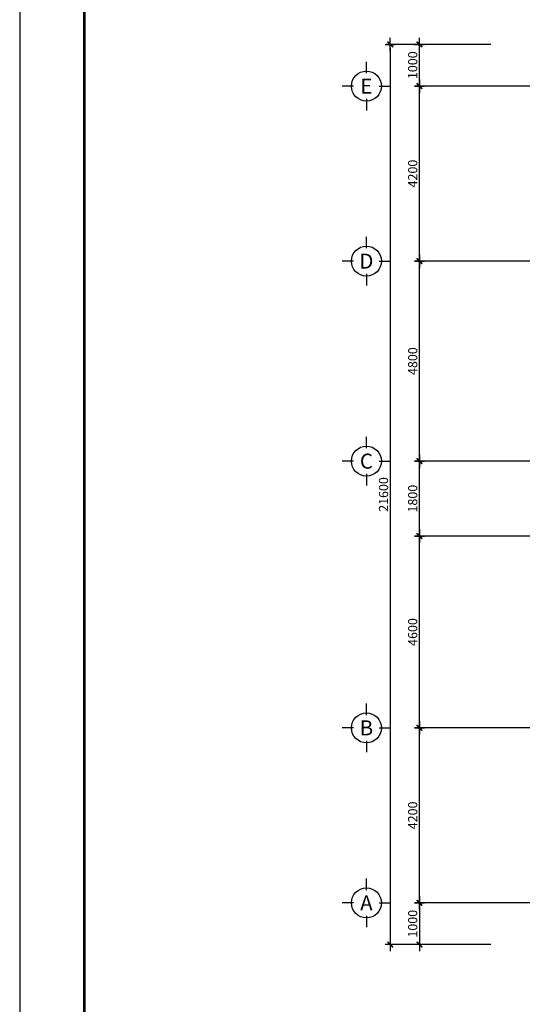
# Model space of a CAD drawing. Extents: x 957858 to 1561523, y -168054 to 57394.
# Drawn here: x 1222259 to 1234322, y -143658 to -120032 of the extents above; entities that cross this region are included whole.
import ezdxf
from ezdxf.enums import TextEntityAlignment as Align

# ---------------------------------------------------------------- set-up
doc = ezdxf.new("R2010")
doc.units = 0
doc.header["$MEASUREMENT"] = 0
doc.header["$PDMODE"] = 2
doc.header["$PDSIZE"] = -5
doc.linetypes.add('CENTER', pattern=[2, 1.25, -0.25, 0.25, -0.25])
doc.layers.get('0').update_dxf_attribs({"linetype": 'CONTINUOUS'})
doc.layers.get('DEFPOINTS').update_dxf_attribs({"linetype": 'CONTINUOUS'})
for name, color, linetype in [('DIM_A1', 33, 'CONTINUOUS'), ('khung', 7, 'CONTINUOUS'), ('Truc', 8, 'CENTER'), ('TRUC_KT A1', 1, 'CONTINUOUS')]:
    doc.layers.add(name, color=color, linetype=linetype)
doc.styles.add('D1', font='VNI-Helve-Condense.TTF', dxfattribs={"width": 0.8})
doc.styles.get("Standard").update_dxf_attribs({"font": 'VNI-Helve-Condense.TTF'})
doc.dimstyles.new('1-100', dxfattribs={"dimscale": 100, "dimtxt": 2.2, "dimasz": 0.8, "dimexe": 1, "dimexo": 1, "dimgap": 0.5, "dimtad": 1, "dimdec": 0, "dimrnd": 10, "dimzin": 12, "dimdsep": 46, "dimtxsty": 'D1', "dimblk": 'TICK', "dimcen": 0.5, "dimdle": 2, "dimclrd": 256, "dimclre": 256, "dimclrt": 63, "dimadec": 4, "dimazin": 0, "dimtfac": 0.09, "dimtdec": 0, "dimtmove": 2, "dimatfit": 3, "dimldrblk": 'TICK', "dimfxl": 0, "dimtolj": 1, "dimtzin": 12, "dimarcsym": 0})

# ---------------------------------------------------------------- blocks, each defined once
blk = doc.blocks.new('TICK')
for p, q in [((-2, 0), (2, 0)), ((0, 1.5), (0, -1.5))]:
    blk.add_line(p, q)
at = {"const_width": 0.505}
blk.add_lwpolyline([(-0.68, -0.68), (0.68, 0.68)], dxfattribs=at)
at = {"const_width": 0.253}
for points in [[(0.59, 0.77, -0.414214), (0.77, 0.77, -1)], [(0.77, 0.77, -0.414214), (0.77, 0.59, -1)], [(-0.77, -0.59, 0.414214), (-0.77, -0.77, 1)], [(-0.77, -0.77, 0.414214), (-0.59, -0.77, 1)]]:
    blk.add_lwpolyline(points, format="xyb", dxfattribs=at)
blk = doc.blocks.new('*D1844')
at = {"layer": 'DEFPOINTS', "color": 0, "ltscale": 10, "transparency": 16777216}
for p in [(1233670, -141225), (1231853, -142225), (1233670, -142225)]:
    blk.add_point(p, dxfattribs=at)
at = {"layer": 'DIM_A1', "lineweight": -2, "ltscale": 10, "transparency": 16777216}
for p, q in [((1233570, -141225), (1231753, -141225)), ((1231853, -141305), (1231853, -142145)), ((1233570, -142225), (1231753, -142225))]:
    blk.add_line(p, q, dxfattribs=at)
at = {"layer": 'DIM_A1', "lineweight": -2, "ltscale": 10, "transparency": 16777216, "xscale": 80, "yscale": 80, "zscale": 80}
for p, rotation in [((1231853, -141225), 90), ((1231853, -142225), 270)]:
    blk.add_blockref('TICK', p, dxfattribs=dict(at, rotation=rotation))
at = {"layer": 'DIM_A1', "color": 63, "ltscale": 10, "transparency": 16777216, "insert": (1231691, -141725), "char_height": 220, "attachment_point": 5, "rotation": 90, "style": 'D1'}
blk.add_mtext('\\A1;1000', dxfattribs=at)
blk = doc.blocks.new('*D1845')
at = {"layer": 'DEFPOINTS', "color": 0, "ltscale": 10, "transparency": 16777216}
for p in [(1231853, -137025), (1233670, -137025), (1233670, -141225)]:
    blk.add_point(p, dxfattribs=at)
at = {"layer": 'DIM_A1', "lineweight": -2, "ltscale": 10, "transparency": 16777216}
for p, q in [((1233570, -137025), (1231753, -137025)), ((1231853, -141145), (1231853, -137105)), ((1233570, -141225), (1231753, -141225))]:
    blk.add_line(p, q, dxfattribs=at)
at = {"layer": 'DIM_A1', "lineweight": -2, "ltscale": 10, "transparency": 16777216, "xscale": 80, "yscale": 80, "zscale": 80}
for p, rotation in [((1231853, -137025), 90), ((1231853, -141225), 270)]:
    blk.add_blockref('TICK', p, dxfattribs=dict(at, rotation=rotation))
at = {"layer": 'DIM_A1', "color": 63, "ltscale": 10, "transparency": 16777216, "insert": (1231691, -139125), "char_height": 220, "attachment_point": 5, "rotation": 90, "style": 'D1'}
blk.add_mtext('\\A1;4200', dxfattribs=at)
blk = doc.blocks.new('*D1846')
at = {"layer": 'DEFPOINTS', "color": 0, "ltscale": 10, "transparency": 16777216}
for p in [(1231853, -132425), (1233670, -132425), (1233670, -137025)]:
    blk.add_point(p, dxfattribs=at)
at = {"layer": 'DIM_A1', "lineweight": -2, "ltscale": 10, "transparency": 16777216}
for p, q in [((1233570, -132425), (1231753, -132425)), ((1231853, -136945), (1231853, -132505)), ((1233570, -137025), (1231753, -137025))]:
    blk.add_line(p, q, dxfattribs=at)
at = {"layer": 'DIM_A1', "lineweight": -2, "ltscale": 10, "transparency": 16777216, "xscale": 80, "yscale": 80, "zscale": 80}
for p, rotation in [((1231853, -132425), 90), ((1231853, -137025), 270)]:
    blk.add_blockref('TICK', p, dxfattribs=dict(at, rotation=rotation))
at = {"layer": 'DIM_A1', "color": 63, "ltscale": 10, "transparency": 16777216, "insert": (1231691, -134725), "char_height": 220, "attachment_point": 5, "rotation": 90, "style": 'D1'}
blk.add_mtext('\\A1;4600', dxfattribs=at)
blk = doc.blocks.new('*D1847')
at = {"layer": 'DEFPOINTS', "color": 0, "ltscale": 10, "transparency": 16777216}
for p in [(1231853, -130625), (1233670, -130625), (1233670, -132425)]:
    blk.add_point(p, dxfattribs=at)
at = {"layer": 'DIM_A1', "lineweight": -2, "ltscale": 10, "transparency": 16777216}
for p, q in [((1233570, -130625), (1231753, -130625)), ((1231853, -132345), (1231853, -130705)), ((1233570, -132425), (1231753, -132425))]:
    blk.add_line(p, q, dxfattribs=at)
at = {"layer": 'DIM_A1', "lineweight": -2, "ltscale": 10, "transparency": 16777216, "xscale": 80, "yscale": 80, "zscale": 80}
for p, rotation in [((1231853, -130625), 90), ((1231853, -132425), 270)]:
    blk.add_blockref('TICK', p, dxfattribs=dict(at, rotation=rotation))
at = {"layer": 'DIM_A1', "color": 63, "ltscale": 10, "transparency": 16777216, "insert": (1231691, -131525), "char_height": 220, "attachment_point": 5, "rotation": 90, "style": 'D1'}
blk.add_mtext('\\A1;1800', dxfattribs=at)
blk = doc.blocks.new('*D1848')
at = {"layer": 'DEFPOINTS', "color": 0, "ltscale": 10, "transparency": 16777216}
for p in [(1231853, -125825), (1233670, -125825), (1233670, -130625)]:
    blk.add_point(p, dxfattribs=at)
at = {"layer": 'DIM_A1', "lineweight": -2, "ltscale": 10, "transparency": 16777216}
for p, q in [((1233570, -125825), (1231753, -125825)), ((1231853, -130545), (1231853, -125905)), ((1233570, -130625), (1231753, -130625))]:
    blk.add_line(p, q, dxfattribs=at)
at = {"layer": 'DIM_A1', "lineweight": -2, "ltscale": 10, "transparency": 16777216, "xscale": 80, "yscale": 80, "zscale": 80}
for p, rotation in [((1231853, -125825), 90), ((1231853, -130625), 270)]:
    blk.add_blockref('TICK', p, dxfattribs=dict(at, rotation=rotation))
at = {"layer": 'DIM_A1', "color": 63, "ltscale": 10, "transparency": 16777216, "insert": (1231691, -128225), "char_height": 220, "attachment_point": 5, "rotation": 90, "style": 'D1'}
blk.add_mtext('\\A1;4800', dxfattribs=at)
blk = doc.blocks.new('*D1849')
at = {"layer": 'DEFPOINTS', "color": 0, "ltscale": 10, "transparency": 16777216}
for p in [(1231853, -121625), (1233670, -121625), (1233670, -125825)]:
    blk.add_point(p, dxfattribs=at)
at = {"layer": 'DIM_A1', "lineweight": -2, "ltscale": 10, "transparency": 16777216}
for p, q in [((1233570, -121625), (1231753, -121625)), ((1231853, -125745), (1231853, -121705)), ((1233570, -125825), (1231753, -125825))]:
    blk.add_line(p, q, dxfattribs=at)
at = {"layer": 'DIM_A1', "lineweight": -2, "ltscale": 10, "transparency": 16777216, "xscale": 80, "yscale": 80, "zscale": 80}
for p, rotation in [((1231853, -121625), 90), ((1231853, -125825), 270)]:
    blk.add_blockref('TICK', p, dxfattribs=dict(at, rotation=rotation))
at = {"layer": 'DIM_A1', "color": 63, "ltscale": 10, "transparency": 16777216, "insert": (1231691, -123725), "char_height": 220, "attachment_point": 5, "rotation": 90, "style": 'D1'}
blk.add_mtext('\\A1;4200', dxfattribs=at)
blk = doc.blocks.new('*D1850')
at = {"layer": 'DEFPOINTS', "color": 0, "ltscale": 10, "transparency": 16777216}
for p in [(1231853, -120625), (1233670, -120625), (1233670, -121625)]:
    blk.add_point(p, dxfattribs=at)
at = {"layer": 'DIM_A1', "lineweight": -2, "ltscale": 10, "transparency": 16777216}
for p, q in [((1233570, -120625), (1231753, -120625)), ((1231853, -121545), (1231853, -120705)), ((1233570, -121625), (1231753, -121625))]:
    blk.add_line(p, q, dxfattribs=at)
at = {"layer": 'DIM_A1', "lineweight": -2, "ltscale": 10, "transparency": 16777216, "xscale": 80, "yscale": 80, "zscale": 80}
for p, rotation in [((1231853, -120625), 90), ((1231853, -121625), 270)]:
    blk.add_blockref('TICK', p, dxfattribs=dict(at, rotation=rotation))
at = {"layer": 'DIM_A1', "color": 63, "ltscale": 10, "transparency": 16777216, "insert": (1231691, -121125), "char_height": 220, "attachment_point": 5, "rotation": 90, "style": 'D1'}
blk.add_mtext('\\A1;1000', dxfattribs=at)
blk = doc.blocks.new('*D1851')
at = {"layer": 'DEFPOINTS', "color": 0, "ltscale": 10, "transparency": 16777216}
for p in [(1233670, -120625), (1231153, -142225), (1233670, -142225)]:
    blk.add_point(p, dxfattribs=at)
at = {"layer": 'DIM_A1', "lineweight": -2, "ltscale": 10, "transparency": 16777216}
for p, q in [((1233570, -120625), (1231053, -120625)), ((1231153, -120705), (1231153, -142145)), ((1233570, -142225), (1231053, -142225))]:
    blk.add_line(p, q, dxfattribs=at)
at = {"layer": 'DIM_A1', "lineweight": -2, "ltscale": 10, "transparency": 16777216, "xscale": 80, "yscale": 80, "zscale": 80}
for p, rotation in [((1231153, -120625), 90), ((1231153, -142225), 270)]:
    blk.add_blockref('TICK', p, dxfattribs=dict(at, rotation=rotation))
at = {"layer": 'DIM_A1', "color": 63, "ltscale": 10, "transparency": 16777216, "insert": (1230991, -131425), "char_height": 220, "attachment_point": 5, "rotation": 90, "style": 'D1'}
blk.add_mtext('\\A1;21600', dxfattribs=at)
blk = doc.blocks.new('AXIS1')
for p, q in [((0, 1191), (0, 1560)), ((-411, 780), (-780, 780)), ((411, 780), (780, 780)), ((0, 369), (0, 0))]:
    blk.add_line(p, q)
blk.add_circle((0, 780), 480)
blk.add_attdef('A', text='', height=480).set_placement((0, 780), align=Align.MIDDLE_CENTER)

msp = doc.modelspace()

# ---------------------------------------------------------------- linework, layer by layer
at = {"layer": 'khung'}
msp.add_lwpolyline([(1222259.1, -108053.6), (1222259.1, -168053.6), (1306569.5, -168053.6), (1306569.5, -108053.6)], close=True, dxfattribs=at)
at = {"layer": 'khung', "color": 6, "const_width": 62.1}
msp.add_lwpolyline([(1223810.9, -108570.8), (1223810.9, -167536.4), (1306052.3, -167536.4), (1306052.3, -108570.8)], close=True, dxfattribs=at)
at = {"layer": 'Truc', "ltscale": 1000}
for p, q in [((1266587.8, -121625.1), (1231882.4, -121625.1)), ((1266587.8, -125825.1), (1231882.4, -125825.1)), ((1266587.8, -130625.1), (1231882.4, -130625.1)), ((1266587.8, -132425.1), (1231882.4, -132425.1)), ((1266587.8, -137025.1), (1231882.4, -137025.1)), ((1266587.8, -141225.1), (1231882.4, -141225.1))]:
    msp.add_line(p, q, dxfattribs=at)

# ---------------------------------------------------------------- block references
at = {"layer": 'TRUC_KT A1'}
ref = msp.add_blockref('AXIS1', (1230580, -122210.1), dxfattribs=dict(at, xscale=0.75, yscale=0.75, zscale=0.75))
ref.add_attrib('A', 'E', dxfattribs={"layer": '0', "color": 0, "height": 360}).set_placement((1230580, -121625.1), align=Align.MIDDLE_CENTER)
ref = msp.add_blockref('AXIS1', (1230580, -126410.1), dxfattribs=dict(at, xscale=0.75, yscale=0.75, zscale=0.75))
ref.add_attrib('A', 'D', dxfattribs={"layer": '0', "color": 0, "height": 360}).set_placement((1230580, -125825.1), align=Align.MIDDLE_CENTER)
ref = msp.add_blockref('AXIS1', (1230580, -131210.1), dxfattribs=dict(at, xscale=0.75, yscale=0.75, zscale=0.75))
ref.add_attrib('A', 'C', dxfattribs={"layer": '0', "color": 0, "height": 360}).set_placement((1230580, -130625.1), align=Align.MIDDLE_CENTER)
ref = msp.add_blockref('AXIS1', (1230580, -137610.1), dxfattribs=dict(at, xscale=0.75, yscale=0.75, zscale=0.75))
ref.add_attrib('A', 'B', dxfattribs={"layer": '0', "color": 0, "height": 360}).set_placement((1230580, -137025.1), align=Align.MIDDLE_CENTER)
ref = msp.add_blockref('AXIS1', (1230580, -141810.1), dxfattribs=dict(at, xscale=0.75, yscale=0.75, zscale=0.75))
ref.add_attrib('A', 'A', dxfattribs={"layer": '0', "color": 0, "height": 360}).set_placement((1230580, -141225.1), align=Align.MIDDLE_CENTER)

# ---------------------------------------------------------------- dimensions: what is measured, and where the dimension line sits
at = {"layer": 'DIM_A1', "ltscale": 10}
for base, p1, p2, picture, middle in [((1231153.2, -142225.1), (1233669.7, -120625.1), (1233669.7, -142225.1), '*D1851', (1230990.8, -131425.1)), ((1231853.2, -120625.1), (1233669.7, -121625.1), (1233669.7, -120625.1), '*D1850', (1231690.8, -121125.1)), ((1231853.2, -121625.1), (1233669.7, -125825.1), (1233669.7, -121625.1), '*D1849', (1231690.8, -123725.1)), ((1231853.2, -125825.1), (1233669.7, -130625.1), (1233669.7, -125825.1), '*D1848', (1231690.8, -128225.1)), ((1231853.2, -130625.1), (1233669.7, -132425.1), (1233669.7, -130625.1), '*D1847', (1231690.8, -131525.1)), ((1231853.2, -132425.1), (1233669.7, -137025.1), (1233669.7, -132425.1), '*D1846', (1231690.8, -134725.1)), ((1231853.2, -137025.1), (1233669.7, -141225.1), (1233669.7, -137025.1), '*D1845', (1231690.8, -139125.1)), ((1231853.2, -142225.1), (1233669.7, -141225.1), (1233669.7, -142225.1), '*D1844', (1231690.8, -141725.1))]:
    dim = msp.add_linear_dim(base=base, p1=p1, p2=p2, angle=90, dimstyle='1-100', dxfattribs=at)
    dim.commit()
    dim.dimension.update_dxf_attribs({"geometry": picture, "text_midpoint": middle})

doc.saveas('drawing.dxf')
